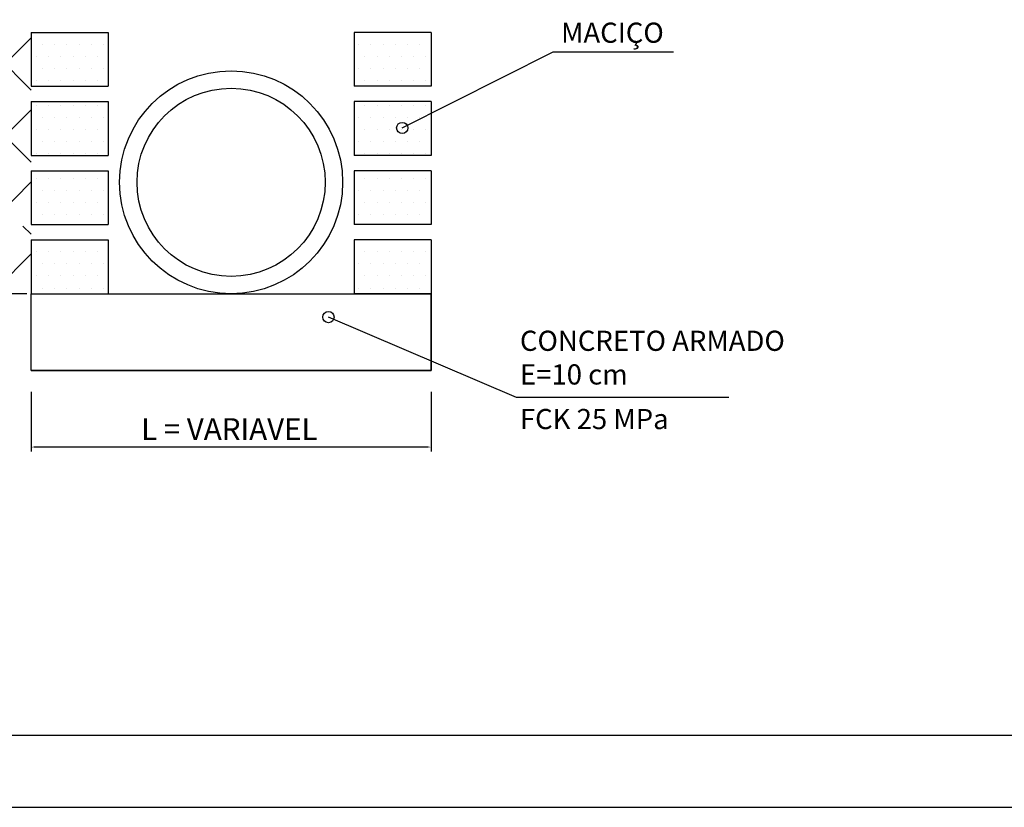
# Model space of a CAD drawing. Extents: x 33706 to 42767, y 3914 to 6814.
# Drawn here: x 39241 to 39923, y 3914 to 4460 of the extents above; entities that cross this region are included whole.
import ezdxf

# ---------------------------------------------------------------- set-up
doc = ezdxf.new("R2010")
doc.units = 0
doc.header["$LTSCALE"] = 2
doc.header["$PDMODE"] = 34
doc.header["$PDSIZE"] = 0.5
doc.layers.get('0').update_dxf_attribs({"linetype": 'CONTINUOUS'})
doc.layers.get('DEFPOINTS').update_dxf_attribs({"linetype": 'CONTINUOUS'})
for name, color, linetype in [('AUX', 7, 'CONTINUOUS'), ('FOLHA2', 7, 'CONTINUOUS'), ('MEDIDAS', 3, 'CONTINUOUS')]:
    doc.layers.add(name, color=color, linetype=linetype)
doc.styles.add('2MM', font='txt.shx', dxfattribs={"height": 1})
doc.dimstyles.get("Standard").update_dxf_attribs({"dimtxt": 0.18, "dimasz": 0.18, "dimexe": 0.18, "dimexo": 0.0625, "dimgap": 0.09, "dimtad": 0, "dimtih": 1, "dimtoh": 1, "dimdec": 4, "dimzin": 0, "dimtxsty": 'STANDARD', "dimcen": 0.09, "dimazin": 3, "dimtfac": 1, "dimtdec": 4, "dimtofl": 0, "dimtmove": 0, "dimatfit": 3, "dimtolj": 1, "dimtzin": 0})

# ---------------------------------------------------------------- blocks, each defined once
blk = doc.blocks.new('A$C461B092C')
at = {"layer": 'FOLHA2', "color": 0, "linetype": 'BYBLOCK'}
blk.add_line((100, 50, -467.17), (4053, 50, -467.17), dxfattribs=at)
at = {"layer": 'FOLHA2', "color": 1, "linetype": 'BYBLOCK'}
blk.add_line((0, 0, -467.17), (4103, 0, -467.17), dxfattribs=at)
blk = doc.blocks.new('*D78')
at = {"color": 0}
for p, q in [((38983.76, 4663.8), (38918.53, 4663.8)), ((38921.53, 4271.6), (38921.53, 4661.8)), ((39245.62, 4269.6), (38918.53, 4269.6))]:
    blk.add_line(p, q, dxfattribs=at)
for points in [[(38921.2, 4661.8), (38921.87, 4661.8), (38921.53, 4663.8)], [(38921.2, 4271.6), (38921.87, 4271.6), (38921.53, 4269.6)]]:
    blk.add_solid(points, dxfattribs=at)
at = {"layer": 'DEFPOINTS', "color": 0}
for p in [(38921.53, 4663.8), (38986.76, 4663.8), (39248.62, 4269.6)]:
    blk.add_point(p, dxfattribs=at)
at = {"color": 0, "insert": (38909.03, 4466.7), "char_height": 15, "attachment_point": 5, "rotation": 90}
blk.add_mtext('\\A1;VARIÁVEL', dxfattribs=at)
blk = doc.blocks.new('*D97')
at = {"color": 0}
for p, q in [((39248.62, 4201.51), (39248.62, 4160.33)), ((39525.62, 4201.51), (39525.62, 4160.33)), ((39523.62, 4163.33), (39250.62, 4163.33))]:
    blk.add_line(p, q, dxfattribs=at)
for points in [[(39250.62, 4163.66), (39250.62, 4162.99), (39248.62, 4163.33)], [(39523.62, 4163.66), (39523.62, 4162.99), (39525.62, 4163.33)]]:
    blk.add_solid(points, dxfattribs=at)
at = {"layer": 'DEFPOINTS', "color": 0}
for p in [(39248.62, 4204.51), (39525.62, 4204.51), (39248.62, 4163.33)]:
    blk.add_point(p, dxfattribs=at)
at = {"color": 0, "insert": (39385.89, 4175.83), "char_height": 15, "attachment_point": 5}
blk.add_mtext('\\A1;L = VARIAVEL', dxfattribs=at)

msp = doc.modelspace()

# ---------------------------------------------------------------- hatches: boundary and pattern name
at = {"layer": 'MEDIDAS'}
h = msp.add_hatch(dxfattribs=at)
h.set_pattern_fill('ANSI38', color=1, scale=11.127541, style=0)
h.set_pattern_definition([(45, (20393.93, -26948.57), (-24.982042, 24.982042), []), (135, (20393.93, -26948.57), (-74.946126, 24.982042), [88.32486, -52.99491])])
h.paths.add_polyline_path([(39007.97539, 4727.72401), (39007.97539, 4269.60153), (39248.62064, 4269.60153), (39248.62064, 4727.72401)])
h.paths.add_polyline_path([(39054.8552, 4516.01666), (39178.37515, 4516.01666), (39178.37515, 4536.99174), (39054.8552, 4536.99174)], flags=24)
h.paths.add_polyline_path([(39054.8552, 4485.10038), (39178.37515, 4485.10038), (39178.37515, 4506.07546), (39054.8552, 4506.07546)], flags=24)

# ---------------------------------------------------------------- linework, layer by layer
at = {"color": 1}
for p, q in [((39505.66868, 4384.52547, -8548.17281), (39610.17142, 4437.31767, -8548.17281)), ((39610.17142, 4437.31767, -8548.17281), (39693.71486, 4437.31767, -8548.17281)), ((39584.78829, 4197.73647, -15434.03652), (39454.58427, 4253.39377, -15434.03652)), ((39732.02585, 4197.73647, -15434.03652), (39584.78829, 4197.73647, -15434.03652))]:
    msp.add_line(p, q, dxfattribs=at)
at = {"color": 0, "elevation": -15434.03652}
msp.add_lwpolyline([(39248.62064, 4269.60153), (39525.62493, 4269.60153), (39525.62493, 4216.33147), (39248.62064, 4216.33147)], close=True, dxfattribs=at)
at = {"color": 1}
for centre in [(39505.66868, 4384.52547, -8548.17281), (39454.58427, 4253.39377, -15434.03652)]:
    msp.add_circle(centre, 3.88819, dxfattribs=at)
at = {"layer": 'MEDIDAS', "color": 0}
for p, q in [((39248.62064, 4450.71972, -15434.03652), (39301.89069, 4450.71972, -15434.03652)), ((39248.62064, 4450.71972, -15434.03652), (39248.62064, 4413.43068, -15434.03652)), ((39301.89069, 4450.71972, -15434.03652), (39301.89069, 4413.43068, -15434.03652)), ((39525.62493, 4450.71972, -15434.03652), (39472.35487, 4450.71972, -15434.03652)), ((39472.35487, 4450.71972, -15434.03652), (39472.35487, 4413.43068, -15434.03652)), ((39525.62493, 4450.71972, -15434.03652), (39525.62493, 4413.43068, -15434.03652)), ((39248.62064, 4413.43068, -15434.03652), (39301.89069, 4413.43068, -15434.03652)), ((39525.62493, 4413.43068, -15434.03652), (39472.35487, 4413.43068, -15434.03652)), ((39248.62064, 4402.77667, -15434.03652), (39301.89069, 4402.77667, -15434.03652)), ((39248.62064, 4402.77667, -15434.03652), (39248.62064, 4365.48763, -15434.03652)), ((39301.89069, 4402.77667, -15434.03652), (39301.89069, 4365.48763, -15434.03652)), ((39525.62493, 4402.77667, -15434.03652), (39472.35487, 4402.77667, -15434.03652)), ((39472.35487, 4402.77667, -15434.03652), (39472.35487, 4365.48763, -15434.03652)), ((39525.62493, 4402.77667, -15434.03652), (39525.62493, 4365.48763, -15434.03652)), ((39248.62064, 4365.48763, -15434.03652), (39301.89069, 4365.48763, -15434.03652)), ((39525.62493, 4365.48763, -15434.03652), (39472.35487, 4365.48763, -15434.03652)), ((39248.62064, 4354.83362, -15434.03652), (39301.89069, 4354.83362, -15434.03652)), ((39248.62064, 4354.83362, -15434.03652), (39248.62064, 4317.54458, -15434.03652)), ((39301.89069, 4354.83362, -15434.03652), (39301.89069, 4317.54458, -15434.03652)), ((39525.62493, 4354.83362, -15434.03652), (39472.35487, 4354.83362, -15434.03652)), ((39472.35487, 4354.83362, -15434.03652), (39472.35487, 4317.54458, -15434.03652)), ((39525.62493, 4354.83362, -15434.03652), (39525.62493, 4317.54458, -15434.03652)), ((39248.62064, 4317.54458, -15434.03652), (39301.89069, 4317.54458, -15434.03652)), ((39525.62493, 4317.54458, -15434.03652), (39472.35487, 4317.54458, -15434.03652)), ((39248.62064, 4306.89056, -15434.03652), (39248.62064, 4269.60153, -15434.03652)), ((39248.62064, 4306.89056, -15434.03652), (39301.89069, 4306.89056, -15434.03652)), ((39301.89069, 4306.89056, -15434.03652), (39301.89069, 4269.60153, -15434.03652)), ((39472.35487, 4306.89056, -15434.03652), (39472.35487, 4269.60153, -15434.03652)), ((39525.62493, 4306.89056, -15434.03652), (39472.35487, 4306.89056, -15434.03652)), ((39525.62493, 4306.89056, -15434.03652), (39525.62493, 4269.60153, -15434.03652)), ((39248.62064, 4269.60153, -15434.03652), (39301.89069, 4269.60153, -15434.03652)), ((39248.62064, 4269.60153, -15434.03652), (39525.62493, 4269.60153, -15434.03652)), ((39525.62493, 4269.60153, -15434.03652), (39472.35487, 4269.60153, -15434.03652)), ((39525.62493, 4216.33147, -15434.03652), (39525.62493, 4269.60153, -15434.03652)), ((39248.62064, 4216.33147, -15434.03652), (39525.62493, 4216.33147, -15434.03652))]:
    msp.add_line(p, q, dxfattribs=at)
at = {"layer": 'MEDIDAS'}
for p, q in [((39256.42427, 4442.71048, -15434.03652), (39256.42427, 4442.71048, -15434.03652)), ((39264.88089, 4442.71048, -15434.03652), (39264.88089, 4442.71048, -15434.03652)), ((39273.33751, 4442.71048, -15434.03652), (39273.33751, 4442.71048, -15434.03652)), ((39281.79413, 4442.71048, -15434.03652), (39281.79413, 4442.71048, -15434.03652)), ((39290.25076, 4442.71048, -15434.03652), (39290.25076, 4442.71048, -15434.03652)), ((39298.70738, 4442.71048, -15434.03652), (39298.70738, 4442.71048, -15434.03652)), ((39475.53818, 4442.71048, -15434.03652), (39475.53818, 4442.71048, -15434.03652)), ((39483.99481, 4442.71048, -15434.03652), (39483.99481, 4442.71048, -15434.03652)), ((39492.45143, 4442.71048, -15434.03652), (39492.45143, 4442.71048, -15434.03652)), ((39500.90805, 4442.71048, -15434.03652), (39500.90805, 4442.71048, -15434.03652)), ((39509.36467, 4442.71048, -15434.03652), (39509.36467, 4442.71048, -15434.03652)), ((39517.82129, 4442.71048, -15434.03652), (39517.82129, 4442.71048, -15434.03652)), ((39252.19596, 4434.25386, -15434.03652), (39252.19596, 4434.25386, -15434.03652)), ((39260.65258, 4434.25386, -15434.03652), (39260.65258, 4434.25386, -15434.03652)), ((39269.1092, 4434.25386, -15434.03652), (39269.1092, 4434.25386, -15434.03652)), ((39277.56582, 4434.25386, -15434.03652), (39277.56582, 4434.25386, -15434.03652)), ((39286.02244, 4434.25386, -15434.03652), (39286.02244, 4434.25386, -15434.03652)), ((39294.47907, 4434.25386, -15434.03652), (39294.47907, 4434.25386, -15434.03652)), ((39479.76649, 4434.25386, -15434.03652), (39479.76649, 4434.25386, -15434.03652)), ((39488.22312, 4434.25386, -15434.03652), (39488.22312, 4434.25386, -15434.03652)), ((39496.67974, 4434.25386, -15434.03652), (39496.67974, 4434.25386, -15434.03652)), ((39505.13636, 4434.25386, -15434.03652), (39505.13636, 4434.25386, -15434.03652)), ((39513.59298, 4434.25386, -15434.03652), (39513.59298, 4434.25386, -15434.03652)), ((39522.0496, 4434.25386, -15434.03652), (39522.0496, 4434.25386, -15434.03652)), ((39256.42427, 4425.79724, -15434.03652), (39256.42427, 4425.79724, -15434.03652)), ((39264.88089, 4425.79724, -15434.03652), (39264.88089, 4425.79724, -15434.03652)), ((39273.33751, 4425.79724, -15434.03652), (39273.33751, 4425.79724, -15434.03652)), ((39281.79413, 4425.79724, -15434.03652), (39281.79413, 4425.79724, -15434.03652)), ((39290.25076, 4425.79724, -15434.03652), (39290.25076, 4425.79724, -15434.03652)), ((39298.70738, 4425.79724, -15434.03652), (39298.70738, 4425.79724, -15434.03652)), ((39475.53818, 4425.79724, -15434.03652), (39475.53818, 4425.79724, -15434.03652)), ((39483.99481, 4425.79724, -15434.03652), (39483.99481, 4425.79724, -15434.03652)), ((39492.45143, 4425.79724, -15434.03652), (39492.45143, 4425.79724, -15434.03652)), ((39500.90805, 4425.79724, -15434.03652), (39500.90805, 4425.79724, -15434.03652)), ((39509.36467, 4425.79724, -15434.03652), (39509.36467, 4425.79724, -15434.03652)), ((39517.82129, 4425.79724, -15434.03652), (39517.82129, 4425.79724, -15434.03652)), ((39252.19596, 4417.34062, -15434.03652), (39252.19596, 4417.34062, -15434.03652)), ((39260.65258, 4417.34062, -15434.03652), (39260.65258, 4417.34062, -15434.03652)), ((39269.1092, 4417.34062, -15434.03652), (39269.1092, 4417.34062, -15434.03652)), ((39277.56582, 4417.34062, -15434.03652), (39277.56582, 4417.34062, -15434.03652)), ((39286.02244, 4417.34062, -15434.03652), (39286.02244, 4417.34062, -15434.03652)), ((39294.47907, 4417.34062, -15434.03652), (39294.47907, 4417.34062, -15434.03652)), ((39479.76649, 4417.34062, -15434.03652), (39479.76649, 4417.34062, -15434.03652)), ((39488.22312, 4417.34062, -15434.03652), (39488.22312, 4417.34062, -15434.03652)), ((39496.67974, 4417.34062, -15434.03652), (39496.67974, 4417.34062, -15434.03652)), ((39505.13636, 4417.34062, -15434.03652), (39505.13636, 4417.34062, -15434.03652)), ((39513.59298, 4417.34062, -15434.03652), (39513.59298, 4417.34062, -15434.03652)), ((39522.0496, 4417.34062, -15434.03652), (39522.0496, 4417.34062, -15434.03652)), ((39252.19596, 4400.42738, -15434.03652), (39252.19596, 4400.42738, -15434.03652)), ((39260.65258, 4400.42738, -15434.03652), (39260.65258, 4400.42738, -15434.03652)), ((39269.1092, 4400.42738, -15434.03652), (39269.1092, 4400.42738, -15434.03652)), ((39277.56582, 4400.42738, -15434.03652), (39277.56582, 4400.42738, -15434.03652)), ((39286.02244, 4400.42738, -15434.03652), (39286.02244, 4400.42738, -15434.03652)), ((39294.47907, 4400.42738, -15434.03652), (39294.47907, 4400.42738, -15434.03652)), ((39479.76649, 4400.42738, -15434.03652), (39479.76649, 4400.42738, -15434.03652)), ((39488.22312, 4400.42738, -15434.03652), (39488.22312, 4400.42738, -15434.03652)), ((39496.67974, 4400.42738, -15434.03652), (39496.67974, 4400.42738, -15434.03652)), ((39505.13636, 4400.42738, -15434.03652), (39505.13636, 4400.42738, -15434.03652)), ((39513.59298, 4400.42738, -15434.03652), (39513.59298, 4400.42738, -15434.03652)), ((39522.0496, 4400.42738, -15434.03652), (39522.0496, 4400.42738, -15434.03652)), ((39256.42427, 4391.97076, -15434.03652), (39256.42427, 4391.97076, -15434.03652)), ((39264.88089, 4391.97076, -15434.03652), (39264.88089, 4391.97076, -15434.03652)), ((39273.33751, 4391.97076, -15434.03652), (39273.33751, 4391.97076, -15434.03652)), ((39281.79413, 4391.97076, -15434.03652), (39281.79413, 4391.97076, -15434.03652)), ((39290.25076, 4391.97076, -15434.03652), (39290.25076, 4391.97076, -15434.03652)), ((39298.70738, 4391.97076, -15434.03652), (39298.70738, 4391.97076, -15434.03652)), ((39475.53818, 4391.97076, -15434.03652), (39475.53818, 4391.97076, -15434.03652)), ((39483.99481, 4391.97076, -15434.03652), (39483.99481, 4391.97076, -15434.03652)), ((39492.45143, 4391.97076, -15434.03652), (39492.45143, 4391.97076, -15434.03652)), ((39500.90805, 4391.97076, -15434.03652), (39500.90805, 4391.97076, -15434.03652)), ((39509.36467, 4391.97076, -15434.03652), (39509.36467, 4391.97076, -15434.03652)), ((39517.82129, 4391.97076, -15434.03652), (39517.82129, 4391.97076, -15434.03652)), ((39252.19596, 4383.51413, -15434.03652), (39252.19596, 4383.51413, -15434.03652)), ((39260.65258, 4383.51413, -15434.03652), (39260.65258, 4383.51413, -15434.03652)), ((39269.1092, 4383.51413, -15434.03652), (39269.1092, 4383.51413, -15434.03652)), ((39277.56582, 4383.51413, -15434.03652), (39277.56582, 4383.51413, -15434.03652)), ((39286.02244, 4383.51413, -15434.03652), (39286.02244, 4383.51413, -15434.03652)), ((39294.47907, 4383.51413, -15434.03652), (39294.47907, 4383.51413, -15434.03652)), ((39479.76649, 4383.51413, -15434.03652), (39479.76649, 4383.51413, -15434.03652)), ((39488.22312, 4383.51413, -15434.03652), (39488.22312, 4383.51413, -15434.03652)), ((39496.67974, 4383.51413, -15434.03652), (39496.67974, 4383.51413, -15434.03652)), ((39505.13636, 4383.51413, -15434.03652), (39505.13636, 4383.51413, -15434.03652)), ((39513.59298, 4383.51413, -15434.03652), (39513.59298, 4383.51413, -15434.03652)), ((39522.0496, 4383.51413, -15434.03652), (39522.0496, 4383.51413, -15434.03652)), ((39256.42427, 4375.05751, -15434.03652), (39256.42427, 4375.05751, -15434.03652)), ((39264.88089, 4375.05751, -15434.03652), (39264.88089, 4375.05751, -15434.03652)), ((39273.33751, 4375.05751, -15434.03652), (39273.33751, 4375.05751, -15434.03652)), ((39281.79413, 4375.05751, -15434.03652), (39281.79413, 4375.05751, -15434.03652)), ((39290.25076, 4375.05751, -15434.03652), (39290.25076, 4375.05751, -15434.03652)), ((39298.70738, 4375.05751, -15434.03652), (39298.70738, 4375.05751, -15434.03652)), ((39475.53818, 4375.05751, -15434.03652), (39475.53818, 4375.05751, -15434.03652)), ((39483.99481, 4375.05751, -15434.03652), (39483.99481, 4375.05751, -15434.03652)), ((39492.45143, 4375.05751, -15434.03652), (39492.45143, 4375.05751, -15434.03652)), ((39500.90805, 4375.05751, -15434.03652), (39500.90805, 4375.05751, -15434.03652)), ((39509.36467, 4375.05751, -15434.03652), (39509.36467, 4375.05751, -15434.03652)), ((39517.82129, 4375.05751, -15434.03652), (39517.82129, 4375.05751, -15434.03652)), ((39252.19596, 4366.60089, -15434.03652), (39252.19596, 4366.60089, -15434.03652)), ((39260.65258, 4366.60089, -15434.03652), (39260.65258, 4366.60089, -15434.03652)), ((39269.1092, 4366.60089, -15434.03652), (39269.1092, 4366.60089, -15434.03652)), ((39277.56582, 4366.60089, -15434.03652), (39277.56582, 4366.60089, -15434.03652)), ((39286.02244, 4366.60089, -15434.03652), (39286.02244, 4366.60089, -15434.03652)), ((39294.47907, 4366.60089, -15434.03652), (39294.47907, 4366.60089, -15434.03652)), ((39479.76649, 4366.60089, -15434.03652), (39479.76649, 4366.60089, -15434.03652)), ((39488.22312, 4366.60089, -15434.03652), (39488.22312, 4366.60089, -15434.03652)), ((39496.67974, 4366.60089, -15434.03652), (39496.67974, 4366.60089, -15434.03652)), ((39505.13636, 4366.60089, -15434.03652), (39505.13636, 4366.60089, -15434.03652)), ((39513.59298, 4366.60089, -15434.03652), (39513.59298, 4366.60089, -15434.03652)), ((39522.0496, 4366.60089, -15434.03652), (39522.0496, 4366.60089, -15434.03652)), ((39252.19596, 4349.68765, -15434.03652), (39252.19596, 4349.68765, -15434.03652)), ((39260.65258, 4349.68765, -15434.03652), (39260.65258, 4349.68765, -15434.03652)), ((39269.1092, 4349.68765, -15434.03652), (39269.1092, 4349.68765, -15434.03652)), ((39277.56582, 4349.68765, -15434.03652), (39277.56582, 4349.68765, -15434.03652)), ((39286.02244, 4349.68765, -15434.03652), (39286.02244, 4349.68765, -15434.03652)), ((39294.47907, 4349.68765, -15434.03652), (39294.47907, 4349.68765, -15434.03652)), ((39479.76649, 4349.68765, -15434.03652), (39479.76649, 4349.68765, -15434.03652)), ((39488.22312, 4349.68765, -15434.03652), (39488.22312, 4349.68765, -15434.03652)), ((39496.67974, 4349.68765, -15434.03652), (39496.67974, 4349.68765, -15434.03652)), ((39505.13636, 4349.68765, -15434.03652), (39505.13636, 4349.68765, -15434.03652)), ((39513.59298, 4349.68765, -15434.03652), (39513.59298, 4349.68765, -15434.03652)), ((39522.0496, 4349.68765, -15434.03652), (39522.0496, 4349.68765, -15434.03652)), ((39256.42427, 4341.23103, -15434.03652), (39256.42427, 4341.23103, -15434.03652)), ((39264.88089, 4341.23103, -15434.03652), (39264.88089, 4341.23103, -15434.03652)), ((39273.33751, 4341.23103, -15434.03652), (39273.33751, 4341.23103, -15434.03652)), ((39281.79413, 4341.23103, -15434.03652), (39281.79413, 4341.23103, -15434.03652)), ((39290.25076, 4341.23103, -15434.03652), (39290.25076, 4341.23103, -15434.03652)), ((39298.70738, 4341.23103, -15434.03652), (39298.70738, 4341.23103, -15434.03652)), ((39475.53818, 4341.23103, -15434.03652), (39475.53818, 4341.23103, -15434.03652)), ((39483.99481, 4341.23103, -15434.03652), (39483.99481, 4341.23103, -15434.03652)), ((39492.45143, 4341.23103, -15434.03652), (39492.45143, 4341.23103, -15434.03652)), ((39500.90805, 4341.23103, -15434.03652), (39500.90805, 4341.23103, -15434.03652)), ((39509.36467, 4341.23103, -15434.03652), (39509.36467, 4341.23103, -15434.03652)), ((39517.82129, 4341.23103, -15434.03652), (39517.82129, 4341.23103, -15434.03652)), ((39252.19596, 4332.77441, -15434.03652), (39252.19596, 4332.77441, -15434.03652)), ((39260.65258, 4332.77441, -15434.03652), (39260.65258, 4332.77441, -15434.03652)), ((39269.1092, 4332.77441, -15434.03652), (39269.1092, 4332.77441, -15434.03652)), ((39277.56582, 4332.77441, -15434.03652), (39277.56582, 4332.77441, -15434.03652)), ((39286.02244, 4332.77441, -15434.03652), (39286.02244, 4332.77441, -15434.03652)), ((39294.47907, 4332.77441, -15434.03652), (39294.47907, 4332.77441, -15434.03652)), ((39479.76649, 4332.77441, -15434.03652), (39479.76649, 4332.77441, -15434.03652)), ((39488.22312, 4332.77441, -15434.03652), (39488.22312, 4332.77441, -15434.03652)), ((39496.67974, 4332.77441, -15434.03652), (39496.67974, 4332.77441, -15434.03652)), ((39505.13636, 4332.77441, -15434.03652), (39505.13636, 4332.77441, -15434.03652)), ((39513.59298, 4332.77441, -15434.03652), (39513.59298, 4332.77441, -15434.03652)), ((39522.0496, 4332.77441, -15434.03652), (39522.0496, 4332.77441, -15434.03652)), ((39256.42427, 4324.31778, -15434.03652), (39256.42427, 4324.31778, -15434.03652)), ((39264.88089, 4324.31778, -15434.03652), (39264.88089, 4324.31778, -15434.03652)), ((39273.33751, 4324.31778, -15434.03652), (39273.33751, 4324.31778, -15434.03652)), ((39281.79413, 4324.31778, -15434.03652), (39281.79413, 4324.31778, -15434.03652)), ((39290.25076, 4324.31778, -15434.03652), (39290.25076, 4324.31778, -15434.03652)), ((39298.70738, 4324.31778, -15434.03652), (39298.70738, 4324.31778, -15434.03652)), ((39475.53818, 4324.31778, -15434.03652), (39475.53818, 4324.31778, -15434.03652)), ((39483.99481, 4324.31778, -15434.03652), (39483.99481, 4324.31778, -15434.03652)), ((39492.45143, 4324.31778, -15434.03652), (39492.45143, 4324.31778, -15434.03652)), ((39500.90805, 4324.31778, -15434.03652), (39500.90805, 4324.31778, -15434.03652)), ((39509.36467, 4324.31778, -15434.03652), (39509.36467, 4324.31778, -15434.03652)), ((39517.82129, 4324.31778, -15434.03652), (39517.82129, 4324.31778, -15434.03652)), ((39252.19596, 4298.94792, -15434.03652), (39252.19596, 4298.94792, -15434.03652)), ((39260.65258, 4298.94792, -15434.03652), (39260.65258, 4298.94792, -15434.03652)), ((39269.1092, 4298.94792, -15434.03652), (39269.1092, 4298.94792, -15434.03652)), ((39277.56582, 4298.94792, -15434.03652), (39277.56582, 4298.94792, -15434.03652)), ((39286.02244, 4298.94792, -15434.03652), (39286.02244, 4298.94792, -15434.03652)), ((39294.47907, 4298.94792, -15434.03652), (39294.47907, 4298.94792, -15434.03652)), ((39479.76649, 4298.94792, -15434.03652), (39479.76649, 4298.94792, -15434.03652)), ((39488.22312, 4298.94792, -15434.03652), (39488.22312, 4298.94792, -15434.03652)), ((39496.67974, 4298.94792, -15434.03652), (39496.67974, 4298.94792, -15434.03652)), ((39505.13636, 4298.94792, -15434.03652), (39505.13636, 4298.94792, -15434.03652)), ((39513.59298, 4298.94792, -15434.03652), (39513.59298, 4298.94792, -15434.03652)), ((39522.0496, 4298.94792, -15434.03652), (39522.0496, 4298.94792, -15434.03652)), ((39256.42427, 4290.4913, -15434.03652), (39256.42427, 4290.4913, -15434.03652)), ((39264.88089, 4290.4913, -15434.03652), (39264.88089, 4290.4913, -15434.03652)), ((39273.33751, 4290.4913, -15434.03652), (39273.33751, 4290.4913, -15434.03652)), ((39281.79413, 4290.4913, -15434.03652), (39281.79413, 4290.4913, -15434.03652)), ((39290.25076, 4290.4913, -15434.03652), (39290.25076, 4290.4913, -15434.03652)), ((39298.70738, 4290.4913, -15434.03652), (39298.70738, 4290.4913, -15434.03652)), ((39475.53818, 4290.4913, -15434.03652), (39475.53818, 4290.4913, -15434.03652)), ((39483.99481, 4290.4913, -15434.03652), (39483.99481, 4290.4913, -15434.03652)), ((39492.45143, 4290.4913, -15434.03652), (39492.45143, 4290.4913, -15434.03652)), ((39500.90805, 4290.4913, -15434.03652), (39500.90805, 4290.4913, -15434.03652)), ((39509.36467, 4290.4913, -15434.03652), (39509.36467, 4290.4913, -15434.03652)), ((39517.82129, 4290.4913, -15434.03652), (39517.82129, 4290.4913, -15434.03652)), ((39252.19596, 4282.03468, -15434.03652), (39252.19596, 4282.03468, -15434.03652)), ((39260.65258, 4282.03468, -15434.03652), (39260.65258, 4282.03468, -15434.03652)), ((39269.1092, 4282.03468, -15434.03652), (39269.1092, 4282.03468, -15434.03652)), ((39277.56582, 4282.03468, -15434.03652), (39277.56582, 4282.03468, -15434.03652)), ((39286.02244, 4282.03468, -15434.03652), (39286.02244, 4282.03468, -15434.03652)), ((39294.47907, 4282.03468, -15434.03652), (39294.47907, 4282.03468, -15434.03652)), ((39479.76649, 4282.03468, -15434.03652), (39479.76649, 4282.03468, -15434.03652)), ((39488.22312, 4282.03468, -15434.03652), (39488.22312, 4282.03468, -15434.03652)), ((39496.67974, 4282.03468, -15434.03652), (39496.67974, 4282.03468, -15434.03652)), ((39505.13636, 4282.03468, -15434.03652), (39505.13636, 4282.03468, -15434.03652)), ((39513.59298, 4282.03468, -15434.03652), (39513.59298, 4282.03468, -15434.03652)), ((39522.0496, 4282.03468, -15434.03652), (39522.0496, 4282.03468, -15434.03652)), ((39256.42427, 4273.57806, -15434.03652), (39256.42427, 4273.57806, -15434.03652)), ((39264.88089, 4273.57806, -15434.03652), (39264.88089, 4273.57806, -15434.03652)), ((39273.33751, 4273.57806, -15434.03652), (39273.33751, 4273.57806, -15434.03652)), ((39281.79413, 4273.57806, -15434.03652), (39281.79413, 4273.57806, -15434.03652)), ((39290.25076, 4273.57806, -15434.03652), (39290.25076, 4273.57806, -15434.03652)), ((39298.70738, 4273.57806, -15434.03652), (39298.70738, 4273.57806, -15434.03652)), ((39475.53818, 4273.57806, -15434.03652), (39475.53818, 4273.57806, -15434.03652)), ((39483.99481, 4273.57806, -15434.03652), (39483.99481, 4273.57806, -15434.03652)), ((39492.45143, 4273.57806, -15434.03652), (39492.45143, 4273.57806, -15434.03652)), ((39500.90805, 4273.57806, -15434.03652), (39500.90805, 4273.57806, -15434.03652)), ((39509.36467, 4273.57806, -15434.03652), (39509.36467, 4273.57806, -15434.03652)), ((39517.82129, 4273.57806, -15434.03652), (39517.82129, 4273.57806, -15434.03652))]:
    msp.add_line(p, q, dxfattribs=at)
at = {"layer": 'MEDIDAS', "color": 2}
for radius in [77.26103, 65.20608]:
    msp.add_circle((39387.12278, 4346.86256, -15434.03652), radius, dxfattribs=at)

# ---------------------------------------------------------------- block references
at = {"layer": 'AUX'}
msp.add_blockref('A$C461B092C', (38664.00252, 3913.58889, -6540.41672), dxfattribs=at)

# ---------------------------------------------------------------- texts
at = {"layer": 'MEDIDAS', "style": '2MM'}
for s, height, p in [('MACIÇO', 13.98339, (39615.7396, 4443.56572, -8548.17281)), ('CONCRETO ARMADO', 13.9833897, (39587.22323, 4230.0081, -15434.03652)), ('E=10 cm', 13.98339, (39587.22323, 4206.6773, -15434.03652)), ('FCK 25 MPa', 13.98339, (39587.22323, 4175.76102, -15434.03652))]:
    msp.add_text(s, height=height, dxfattribs=at).set_placement(p)

# ---------------------------------------------------------------- dimensions: what is measured, and where the dimension line sits
at = {"color": 1}
dim = msp.add_linear_dim(base=(38921.53349, 4663.79994, -15434.03652), p1=(39248.62064, 4269.60153, -15434.03652), p2=(38986.76384, 4663.79994, -15434.03652), angle=90, text='VARIÁVEL', dimstyle='STANDARD', override={"dimtxt": 15, "dimasz": 2, "dimexe": 3, "dimexo": 3, "dimgap": 5, "dimtad": 1, "dimtih": 0, "dimtoh": 0, "dimzin": 8, "dimlunit": 6, "dimcen": 5, "dimtofl": 1}, dxfattribs=at)
dim.commit()
dim.dimension.update_dxf_attribs({"geometry": '*D78', "text_midpoint": (38909.03349, 4466.70073, -15434.03652)})
dim = msp.add_linear_dim(base=(39248.62064, 4163.32715, -15434.03652), p1=(39525.62493, 4204.51051, -15434.03652), p2=(39248.62064, 4204.51051, -15434.03652), text='L = VARIAVEL', dimstyle='STANDARD', override={"dimtxt": 15, "dimasz": 2, "dimexe": 3, "dimexo": 3, "dimgap": 5, "dimtad": 1, "dimtih": 0, "dimtoh": 0, "dimzin": 8, "dimlunit": 6, "dimcen": 5, "dimtofl": 1}, dxfattribs=at)
dim.commit()
dim.dimension.update_dxf_attribs({"geometry": '*D97', "text_midpoint": (39385.89134, 4163.32715, -15434.03652), "dimtype": 160})

doc.saveas('drawing.dxf')
